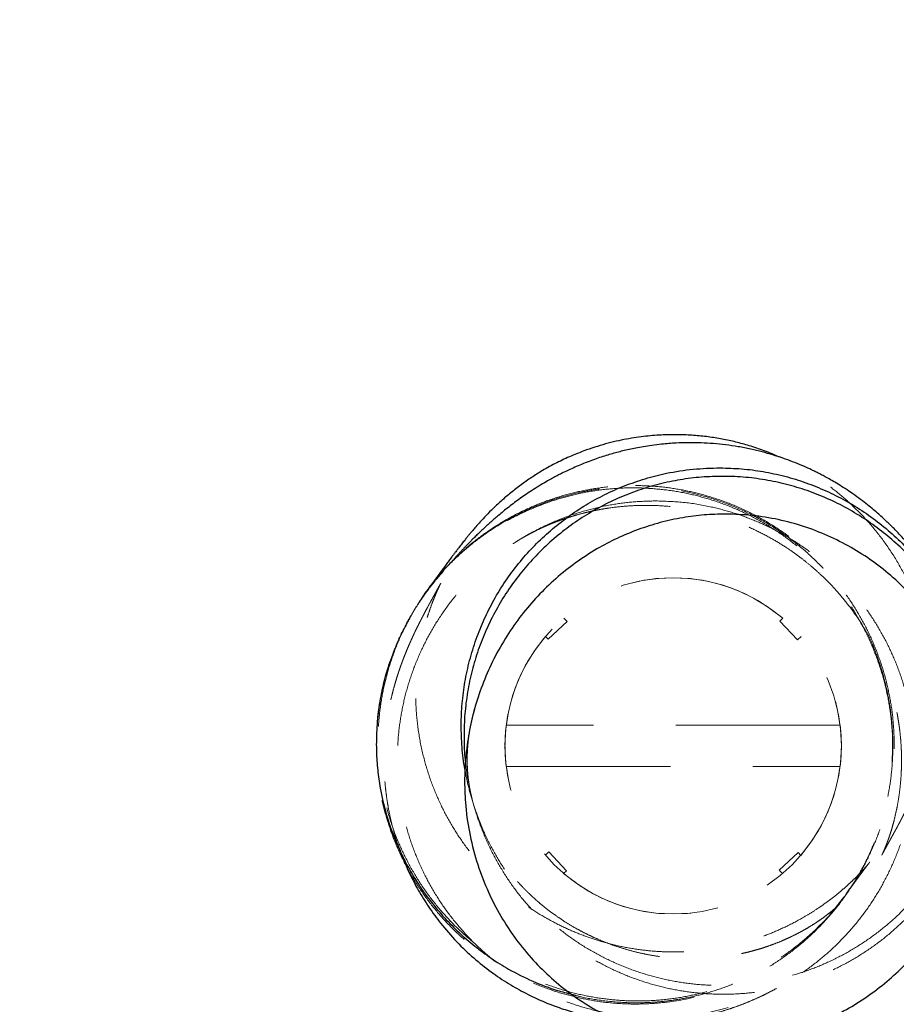
# Model space of a CAD drawing. Units: millimetres. Extents: x 5 to 415, y 5 to 292.
# Drawn here: x 86 to 93, y 177 to 184 of the extents above; entities that cross this region are included whole.
import ezdxf

# ---------------------------------------------------------------- set-up
doc = ezdxf.new("R2010")
doc.units = ezdxf.units.MM
doc.linetypes.add('HIDDEN', pattern=[1.905, 1.27, -0.635])
doc.layers.add('FORMAT', color=7, linetype='Continuous')
doc.styles.add('SLDTEXTSTYLE0', font='ISOCP', dxfattribs={"width": 0.96})
doc.dimstyles.new('SLDDIMSTYLE0', dxfattribs={"dimtxt": 3.5, "dimasz": 3.302, "dimexe": 0, "dimexo": 0.0625, "dimgap": 0.875, "dimtad": 1, "dimlfac": 50, "dimrnd": 1e-09, "dimzin": 12, "dimdsep": 46, "dimtxsty": 'SLDTEXTSTYLE0', "dimsah": 1, "dimcen": 0.09, "dimadec": 0, "dimazin": 3, "dimtfac": 1, "dimtofl": 0, "dimtmove": 0, "dimatfit": 3, "dimfxl": 0, "dimfrac": 2, "dimtolj": 1, "dimtzin": 12, "dimarcsym": 0})

# ---------------------------------------------------------------- blocks, each defined once
blk = doc.blocks.new('_D_2')
at = {"layer": 'FORMAT', "color": 7}
for p, q in [((24.2508, 243.9451), (24.2508, 261.3951)), ((206.2508, 174.2451), (206.2508, 261.3951)), ((206.2508, 260.3951), (24.2508, 260.3951))]:
    blk.add_line(p, q, dxfattribs=at)
for points in [[(24.2508, 260.3951), (27.5528, 259.8871), (27.5528, 260.9031)], [(206.2508, 260.3951), (202.9488, 260.9031), (202.9488, 259.8871)]]:
    blk.add_solid(points, dxfattribs=at)
at = {"layer": 'FORMAT', "color": 7, "insert": (157.7417, 264.9068), "char_height": 3.5, "attachment_point": 1, "style": 'SLDTEXTSTYLE0'}
blk.add_mtext('9100', dxfattribs=at)

msp = doc.modelspace()

# ---------------------------------------------------------------- linework, layer by layer
at = {"color": 7, "linetype": 'HIDDEN', "lineweight": 18}
for p, q in [((89.33755, 179.69131), (89.33687, 179.69035)), ((90.44736, 179.49207), (90.3018, 179.35491)), ((90.42217, 179.51881), (90.44736, 179.49207)), ((92.09119, 179.49627), (92.11371, 179.51749)), ((92.22834, 179.35071), (92.09119, 179.49627)), ((90.3018, 179.35491), (90.28057, 179.37744)), ((92.25508, 179.3759), (92.22834, 179.35071)), ((92.55729, 178.6909), (89.97681, 178.6909)), ((92.55729, 178.6909), (89.97681, 178.6909)), ((89.97705, 178.3709), (92.55753, 178.3709)), ((89.97705, 178.3709), (92.55753, 178.3709)), ((90.27926, 177.68589), (90.306, 177.71109)), ((90.306, 177.71109), (90.44315, 177.56552)), ((92.08698, 177.56973), (92.23254, 177.70688)), ((92.23254, 177.70688), (92.25377, 177.68436)), ((92.88041, 177.68682), (92.88049, 177.68694)), ((90.44315, 177.56552), (90.42063, 177.5443)), ((92.11218, 177.54299), (92.08698, 177.56973))]:
    msp.add_line(p, q, dxfattribs=at)
msp.add_circle((91.26717, 178.5309), 1.3, dxfattribs=at)
msp.add_circle((91.26717, 178.5309), 1.3, dxfattribs=at)
msp.add_circle((91.26717, 178.5309), 1.3, dxfattribs=at)
msp.add_circle((91.26717, 178.5309), 1.3, dxfattribs=at)
for start, end in [(49.369083, 130.54192), (49.369083, 130.54192), (139.369083, 220.54192), (139.369083, 220.54192), (319.369083, 40.54192), (319.369083, 40.54192), (229.369083, 310.54192), (229.369083, 310.54192)]:
    msp.add_arc((91.26717, 178.5309), 1.3, start, end, dxfattribs=at)
at = {"color": 7, "linetype": 'Continuous', "lineweight": 25}
msp.add_arc((102.89534, 166.94514), 12.239, 117.704882, 0, dxfattribs=at)
for points, knots in [([(92.09099, 180.76339), (92.05133, 180.78042), (91.97369, 180.81377), (91.85961, 180.85141), (91.75098, 180.88114), (91.64534, 180.90392), (91.53648, 180.92132), (91.42405, 180.9329), (91.30818, 180.93819), (91.18541, 180.93661), (91.05057, 180.9263), (90.92907, 180.90823), (90.82344, 180.88609), (90.74067, 180.86507), (90.65745, 180.84011), (90.56328, 180.80733), (90.4597, 180.76492), (90.34874, 180.71133), (90.24927, 180.65532), (90.1597, 180.59819), (90.07916, 180.54112), (90.00088, 180.47967), (89.92836, 180.4169), (89.86359, 180.35563), (89.80996, 180.30087), (89.76715, 180.25433), (89.73522, 180.2179), (89.713, 180.19164), (89.70065, 180.17675), (89.69392, 180.16857), (89.68598, 180.15886), (89.67801, 180.14903), (89.66949, 180.13846), (89.66023, 180.12686), (89.6501, 180.1141), (89.63908, 180.10009), (89.62748, 180.08523), (89.61573, 180.07009), (89.60212, 180.05243), (89.58755, 180.03339), (89.57258, 180.01368), (89.5597, 179.99664), (89.5487, 179.98201), (89.53864, 179.96859), (89.52851, 179.95503), (89.518, 179.94093), (89.50713, 179.92629), (89.49574, 179.91091), (89.48384, 179.89477), (89.47117, 179.87755), (89.45702, 179.85825), (89.44146, 179.83693), (89.42463, 179.81376), (89.40679, 179.78907), (89.38837, 179.76342), (89.36985, 179.73741), (89.35244, 179.71277), (89.34233, 179.69821), (89.33755, 179.69131)], [0, 0, 0, 0, 0.0136316, 0.0266845, 0.0379106, 0.0491685, 0.0608537, 0.0728689, 0.0851201, 0.0978915, 0.1122401, 0.1284187, 0.1372583, 0.1466681, 0.1568262, 0.167881, 0.1842081, 0.2025411, 0.2230302, 0.2398824, 0.2580491, 0.2775629, 0.2978156, 0.3164677, 0.3332602, 0.3481669, 0.3611872, 0.3719436, 0.3810677, 0.389867, 0.399688, 0.4105328, 0.4224024, 0.4352979, 0.4506689, 0.4672832, 0.4851418, 0.5038739, 0.5217038, 0.5476209, 0.5706862, 0.5908951, 0.6082447, 0.6245641, 0.642102, 0.659759, 0.6785043, 0.6983377, 0.7192588, 0.7415718, 0.7662853, 0.793479, 0.8231515, 0.8553012, 0.8899254, 0.9263369, 0.9651289, 1, 1, 1, 1]), ([(93.47858, 179.43641), (93.47576, 179.44338), (93.46804, 179.46244), (93.45494, 179.4929), (93.44001, 179.52648), (93.42582, 179.55717), (93.41265, 179.58474), (93.40039, 179.60961), (93.39001, 179.63014), (93.37921, 179.65099), (93.36976, 179.66884), (93.36122, 179.68466), (93.35021, 179.70473), (93.33748, 179.7274), (93.32348, 179.7517), (93.30971, 179.77506), (93.2915, 179.80512), (93.26579, 179.84583), (93.23477, 179.89263), (93.19907, 179.94357), (93.16361, 179.99139), (93.12988, 180.03462), (93.09823, 180.07336), (93.06762, 180.10929), (93.03715, 180.14364), (93.00611, 180.17726), (92.97543, 180.20919), (92.94482, 180.23984), (92.91417, 180.26942), (92.88149, 180.29978), (92.84503, 180.3323), (92.80343, 180.36774), (92.75513, 180.40677), (92.7008, 180.44809), (92.64459, 180.48815), (92.58381, 180.52846), (92.53145, 180.56093), (92.48473, 180.58824), (92.44439, 180.61061), (92.41032, 180.62865), (92.38077, 180.64372), (92.35212, 180.65782), (92.31249, 180.6766), (92.2585, 180.7007), (92.18973, 180.72873), (92.11514, 180.75607), (92.03689, 180.78151), (91.95367, 180.80508), (91.86417, 180.82656), (91.76965, 180.8449), (91.67382, 180.85904), (91.57958, 180.86879), (91.48207, 180.87452), (91.38646, 180.87594), (91.28599, 180.87305), (91.18975, 180.86563), (91.10484, 180.85539), (91.03789, 180.84507), (90.9795, 180.83437), (90.92673, 180.82331), (90.878, 180.81191), (90.83077, 180.79977), (90.78402, 180.78667), (90.73539, 180.77187), (90.68422, 180.75501), (90.6296, 180.73549), (90.57382, 180.71386), (90.51974, 180.69121), (90.47051, 180.66914), (90.42949, 180.64964), (90.39372, 180.63185), (90.36072, 180.6148), (90.32457, 180.59535), (90.28015, 180.57039), (90.22795, 180.53939), (90.17185, 180.50385), (90.121, 180.46969), (90.07433, 180.43672), (90.02888, 180.40307), (89.98527, 180.36931), (89.94459, 180.33647), (89.90913, 180.30676), (89.87747, 180.27942), (89.84932, 180.25445), (89.81884, 180.22672), (89.78782, 180.19773), (89.75798, 180.16908), (89.73163, 180.14317), (89.70981, 180.12131), (89.6918, 180.10297), (89.67607, 180.08676), (89.66054, 180.07057), (89.64467, 180.05381), (89.62847, 180.03651), (89.61187, 180.01856), (89.59544, 180.00058), (89.58455, 179.98845), (89.5771, 179.97992), (89.5732, 179.97511), (89.57343, 179.97474), (89.57353, 179.97457)], [0, 0, 0, 0, 0.0064711, 0.0176935, 0.0275997, 0.0361902, 0.04382, 0.0499942, 0.05472, 0.0580567, 0.0611141, 0.0643809, 0.0678637, 0.074826, 0.0825575, 0.0910729, 0.1032772, 0.1161709, 0.1297687, 0.1438203, 0.1570312, 0.1688406, 0.1792501, 0.1887578, 0.1979834, 0.206929, 0.2156548, 0.2233293, 0.2310672, 0.2388679, 0.2471268, 0.2566704, 0.267518, 0.2796611, 0.2928536, 0.3034893, 0.313186, 0.3216731, 0.3289597, 0.3350538, 0.3399855, 0.3447736, 0.3499573, 0.3600513, 0.3713094, 0.3829777, 0.3947625, 0.4066989, 0.4196247, 0.4338339, 0.4479463, 0.4619621, 0.4751253, 0.4885977, 0.5034349, 0.5196833, 0.5307601, 0.5405593, 0.549129, 0.5570776, 0.5645475, 0.5715335, 0.5791527, 0.5869931, 0.5955991, 0.6049744, 0.6150483, 0.624674, 0.6334549, 0.6413854, 0.6471097, 0.653499, 0.6608754, 0.6692418, 0.6815608, 0.6946019, 0.7073608, 0.7200613, 0.7330055, 0.7459578, 0.7588271, 0.7707825, 0.7817854, 0.7941274, 0.8074609, 0.8219714, 0.8364031, 0.8492794, 0.8605998, 0.8701328, 0.87931, 0.8893685, 0.9003088, 0.9121304, 0.9248324, 0.9386571, 0.9525521, 0.9682421, 0.9857358, 1, 1, 1, 1]), ([(89.65903, 178.34518), (89.65722, 178.35391), (89.64379, 178.41874), (89.63249, 178.5421), (89.62652, 178.71214), (89.63623, 178.88047), (89.65948, 179.04726), (89.69727, 179.21309), (89.749, 179.37492), (89.8136, 179.53009), (89.89075, 179.67923), (89.98114, 179.82266), (90.08336, 179.95775), (90.19548, 180.08236), (90.31741, 180.19716), (90.44991, 180.30223), (90.59082, 180.39561), (90.73767, 180.47593), (90.8906, 180.5438), (91.05025, 180.59911), (91.22745, 180.64374), (91.42113, 180.67485), (91.56004, 180.67859), (91.62988, 180.68047)], [0, 0, 0, 0, 0.0076819, 0.0570435, 0.106405, 0.1542645, 0.2021238, 0.2513822, 0.3006405, 0.3483528, 0.3960649, 0.4451705, 0.494276, 0.5418662, 0.5894564, 0.6384318, 0.6874072, 0.7349557, 0.7825043, 0.8314312, 0.8803583, 0.9398532, 1, 1, 1, 1]), ([(91.62988, 180.68047), (91.68541, 180.67895), (91.79646, 180.6759), (91.96345, 180.65361), (92.1296, 180.61793), (92.29211, 180.56797), (92.44829, 180.50513), (92.59875, 180.4296), (92.74366, 180.34078), (92.8806, 180.23993), (93.00738, 180.12887), (93.12463, 180.00766), (93.23225, 179.8757), (93.3282, 179.73502), (93.41154, 179.5882), (93.4809, 179.43453), (93.52339, 179.32677), (93.53874, 179.26902), (93.53937, 179.26664)], [0, 0, 0, 0, 0.0655212, 0.1310426, 0.1984707, 0.2658989, 0.3314186, 0.3969384, 0.4643551, 0.5317718, 0.5974047, 0.6630376, 0.7305737, 0.7981098, 0.8638006, 0.9294915, 0.997094, 1, 1, 1, 1]), ([(91.65239, 180.61514), (91.59728, 180.61398), (91.48667, 180.61165), (91.32185, 180.59075), (91.15911, 180.55712), (90.99836, 180.5095), (90.84071, 180.44791), (90.68889, 180.37312), (90.54534, 180.28659), (90.40945, 180.18849), (90.28113, 180.07819), (90.16266, 179.95738), (90.05588, 179.82824), (89.96014, 179.69074), (89.87556, 179.54423), (89.80368, 179.39101), (89.74555, 179.23371), (89.70054, 179.07209), (89.66918, 178.90566), (89.65154, 178.73698), (89.64997, 178.56917), (89.65383, 178.4574), (89.66218, 178.40207), (89.66226, 178.40157)], [0, 0, 0, 0, 0.0492212, 0.0987836, 0.1481707, 0.1975578, 0.2483803, 0.2992027, 0.3485777, 0.3979526, 0.4487628, 0.499573, 0.5489366, 0.5983002, 0.6490942, 0.6998884, 0.7493172, 0.798746, 0.8496043, 0.9004626, 0.9500061, 0.9995497, 1, 1, 1, 1]), ([(93.57886, 179.13755), (93.56558, 179.18365), (93.53647, 179.28468), (93.47498, 179.43515), (93.39878, 179.58717), (93.31044, 179.73075), (93.2106, 179.86665), (93.09851, 179.99482), (92.97594, 180.113), (92.84505, 180.21935), (92.70582, 180.31452), (92.55759, 180.39835), (92.40282, 180.46922), (92.24421, 180.52613), (92.08149, 180.56975), (91.91406, 180.59949), (91.76994, 180.61319), (91.68258, 180.61464), (91.65239, 180.61514)], [0, 0, 0, 0, 0.055159, 0.120902, 0.186645, 0.2506215, 0.314598, 0.3804326, 0.4462672, 0.5102491, 0.574231, 0.640076, 0.705921, 0.7698244, 0.8337277, 0.8994952, 0.9652627, 1, 1, 1, 1]), ([(91.67364, 180.32357), (91.74178, 180.32137), (91.87829, 180.31694), (92.08016, 180.28337), (92.27662, 180.23105), (92.46493, 180.15826), (92.64338, 180.06775), (92.81284, 179.95925), (92.97083, 179.83321), (93.11584, 179.69131), (93.24936, 179.53168), (93.36814, 179.35452), (93.46974, 179.16116), (93.54538, 178.97093), (93.59846, 178.78702), (93.63308, 178.6115), (93.65257, 178.43408), (93.65698, 178.25168), (93.64465, 178.06517), (93.61459, 177.87575), (93.56729, 177.68924), (93.50277, 177.50701), (93.4206, 177.3304), (93.3213, 177.16063), (93.20559, 176.99965), (93.07718, 176.85295), (92.93739, 176.72145), (92.78846, 176.60505), (92.62814, 176.50187), (92.46426, 176.41698), (92.29894, 176.35007), (92.1345, 176.2993), (91.96561, 176.26248), (91.78241, 176.23891), (91.58572, 176.23337), (91.37812, 176.24922), (91.17629, 176.28612), (90.98301, 176.34333), (90.79995, 176.41816), (90.62445, 176.51123), (90.45908, 176.62231), (90.30541, 176.74976), (90.16231, 176.89476), (90.03277, 177.05709), (89.91888, 177.23541), (89.82123, 177.43004), (89.74333, 177.64019), (89.68773, 177.864), (89.65895, 178.07818), (89.65248, 178.28006), (89.66329, 178.46831), (89.69078, 178.65515), (89.7354, 178.84129), (89.79817, 179.02544), (89.87929, 179.20621), (89.97762, 179.3798), (90.09084, 179.54155), (90.21814, 179.69028), (90.35772, 179.8255), (90.51072, 179.94815), (90.66959, 180.05206), (90.83209, 180.13731), (90.99556, 180.2055), (91.16537, 180.25952), (91.33617, 180.29701), (91.50609, 180.31955), (91.61779, 180.32223), (91.67364, 180.32357)], [0, 0, 0, 0, 0.015279, 0.03061, 0.0458916, 0.0611381, 0.0764319, 0.0916845, 0.1075995, 0.123559, 0.1394808, 0.1571044, 0.1747766, 0.1924066, 0.2070716, 0.2217823, 0.2364947, 0.2511619, 0.2668974, 0.2826887, 0.298478, 0.3142108, 0.3300027, 0.3458598, 0.3617103, 0.3774931, 0.3921362, 0.4068458, 0.4215477, 0.4361803, 0.449116, 0.4621083, 0.4750969, 0.4880275, 0.5035555, 0.519137, 0.5346655, 0.5496375, 0.5646558, 0.5796324, 0.5951661, 0.6107442, 0.6262844, 0.6432389, 0.6602402, 0.6772016, 0.6960796, 0.7150101, 0.7338933, 0.7493949, 0.7649483, 0.7805013, 0.7960023, 0.8120433, 0.8281477, 0.8442462, 0.8602792, 0.8754917, 0.8907736, 0.9060464, 0.9212464, 0.9346452, 0.9481053, 0.96156, 0.9749514, 0.9874758, 1, 1, 1, 1]), ([(89.30596, 179.6414), (89.3162, 179.65798), (89.35529, 179.72124), (89.43627, 179.8243), (89.5319, 179.93429), (89.59893, 179.99542), (89.62421, 180.01847)], [0, 0, 0, 0, 0.1180482, 0.4505406, 0.7927402, 1, 1, 1, 1]), ([(89.33687, 179.69035), (89.3362, 179.68938), (89.33401, 179.68626), (89.33227, 179.68369), (89.33107, 179.68192)], [0, 0, 0, 0, 0.30938614, 1, 1, 1, 1]), ([(89.0962, 179.2285), (89.08649, 179.20351), (89.05584, 179.12462), (89.01922, 178.98372), (88.98725, 178.8096), (88.9728, 178.64363), (88.97189, 178.48864), (88.98158, 178.34582), (89.00432, 178.18425), (89.04545, 178.00643), (89.1105, 177.81649), (89.19102, 177.64022), (89.28399, 177.47887), (89.38646, 177.333), (89.49573, 177.20264), (89.61069, 177.08587), (89.7315, 176.98121), (89.85944, 176.88706), (90.00839, 176.79441), (90.17895, 176.70978), (90.34302, 176.64525), (90.44615, 176.61941), (90.48332, 176.61009)], [0, 0, 0, 0, 0.028489, 0.0899536, 0.1497647, 0.2078093, 0.2547577, 0.3003505, 0.3445401, 0.4080956, 0.4683272, 0.5252133, 0.5788007, 0.62921, 0.6766385, 0.7214148, 0.7655237, 0.8096635, 0.853598, 0.9114626, 0.9680877, 1, 1, 1, 1]), ([(89.15323, 177.7304), (89.16213, 177.70541), (89.18632, 177.63747), (89.2369, 177.52612), (89.30579, 177.39606), (89.38819, 177.26598), (89.48884, 177.13128), (89.60646, 176.99941), (89.73865, 176.8761), (89.87347, 176.77071), (90.00858, 176.68196), (90.14204, 176.60843), (90.2725, 176.54853), (90.39897, 176.50065), (90.52806, 176.46114), (90.65886, 176.43086), (90.7641, 176.41208), (90.8238, 176.40694), (90.83933, 176.4056)], [0, 0, 0, 0, 0.03573962, 0.0971389, 0.1617886, 0.2294905, 0.29868893, 0.3818047, 0.46081175, 0.53569927, 0.60648774, 0.67322271, 0.73596906, 0.79480621, 0.85052706, 0.91059884, 0.97674813, 1, 1, 1, 1])]:
    msp.add_open_spline(points, degree=3, knots=knots, dxfattribs=at)
at = {"color": 7, "linetype": 'HIDDEN', "lineweight": 18}
for points, knots in [([(92.88049, 177.68694), (92.88051, 177.68696), (92.88055, 177.68699), (92.88179, 177.68936), (92.88412, 177.69381), (92.88768, 177.7006), (92.89227, 177.70925), (92.89811, 177.72015), (92.90502, 177.73298), (92.91296, 177.74759), (92.92182, 177.76382), (92.9317, 177.78184), (92.94253, 177.80153), (92.95407, 177.82247), (92.9658, 177.84375), (92.9775, 177.86504), (92.98897, 177.88601), (93.00003, 177.90641), (93.01065, 177.92617), (93.02084, 177.94535), (93.03063, 177.96401), (93.04016, 177.98246), (93.04867, 177.99921), (93.05661, 178.01512), (93.06323, 178.02853), (93.07555, 178.05405), (93.08973, 178.08457), (93.10409, 178.11661), (93.12035, 178.15464), (93.13763, 178.19731), (93.15959, 178.25561), (93.18504, 178.33055), (93.21298, 178.42693), (93.23917, 178.53919), (93.26342, 178.68225), (93.27848, 178.8518), (93.27755, 179.0404), (93.2585, 179.23134), (93.22081, 179.42135), (93.1646, 179.60783), (93.0905, 179.78799), (92.99971, 179.95927), (92.89436, 180.11869), (92.77888, 180.26186), (92.6591, 180.3858), (92.53991, 180.49035), (92.4238, 180.57749), (92.31262, 180.64979), (92.20708, 180.70827), (92.13428, 180.74573), (92.09576, 180.76144), (92.09099, 180.76339)], [0, 0, 0, 0, 0.0167898, 0.03826661, 0.05825449, 0.07827384, 0.10039247, 0.12462334, 0.15096705, 0.17774076, 0.20639263, 0.23692195, 0.26932748, 0.30360742, 0.33834749, 0.37239064, 0.40467349, 0.43519682, 0.46396165, 0.49050239, 0.51534958, 0.538505, 0.55997084, 0.57510964, 0.58950289, 0.60558646, 0.61641746, 0.6281596, 0.64082961, 0.65404027, 0.66666133, 0.68173198, 0.69636805, 0.71097539, 0.72596257, 0.74655512, 0.76728738, 0.78810454, 0.80894403, 0.8297343, 0.850398, 0.87085551, 0.89102859, 0.91055404, 0.9286082, 0.94519759, 0.96039147, 0.97426664, 0.9869029, 0.99837961, 1, 1, 1, 1]), ([(91.05579, 180.52382), (91.02499, 180.52488), (90.93923, 180.52783), (90.79797, 180.5218), (90.63351, 180.50175), (90.4711, 180.46783), (90.3107, 180.42025), (90.1534, 180.35865), (90.00195, 180.2839), (89.85881, 180.19743), (89.72336, 180.09943), (89.59548, 179.98922), (89.47755, 179.86861), (89.37143, 179.73977), (89.27626, 179.60278), (89.1928, 179.45662), (89.12566, 179.31664), (89.09006, 179.21219), (89.07098, 179.16062), (89.04739, 179.09656), (89.02039, 178.98651), (88.98823, 178.82146), (88.97177, 178.6537), (88.96911, 178.48673), (88.98035, 178.31996), (89.00582, 178.15315), (89.04536, 177.98888), (89.09818, 177.82985), (89.164, 177.6755), (89.24336, 177.52583), (89.33521, 177.38324), (89.4379, 177.25002), (89.55139, 177.12557), (89.67617, 177.01005), (89.81038, 176.90547), (89.95169, 176.81345), (90.10021, 176.73337), (90.25648, 176.66552), (90.41791, 176.61124), (90.58171, 176.57126), (90.74821, 176.54498), (90.91797, 176.53284), (91.08797, 176.53523), (91.25531, 176.55188), (91.42051, 176.58231), (91.58411, 176.62712), (91.74306, 176.68566), (91.89476, 176.75672), (92.03985, 176.83997), (92.17868, 176.93617), (92.30867, 177.04376), (92.42778, 177.16074), (92.53672, 177.28704), (92.63546, 177.42342), (92.7224, 177.56765), (92.79555, 177.7174), (92.85581, 177.86644), (92.88445, 177.97437), (92.91738, 178.08262), (92.93726, 178.19899), (92.95532, 178.31371), (92.95908, 178.42385), (92.96664, 178.5355), (92.95745, 178.69986), (92.93579, 178.86726), (92.89984, 179.03086), (92.85062, 179.19114), (92.78741, 179.34819), (92.71107, 179.4995), (92.62296, 179.64262), (92.52323, 179.77815), (92.41134, 179.90599), (92.28893, 180.02395), (92.15816, 180.13019), (92.01896, 180.22533), (91.87078, 180.30914), (91.71603, 180.38002), (91.55737, 180.43705), (91.39455, 180.48047), (91.22705, 180.51125), (91.11288, 180.51963), (91.05579, 180.52382)], [0, 0, 0, 0, 0.0073736, 0.0205298, 0.033777, 0.0469784, 0.0601798, 0.0737651, 0.0873505, 0.1005414, 0.1137323, 0.1273084, 0.1408844, 0.1540437, 0.1672029, 0.1807446, 0.1942864, 0.2042672, 0.2071248, 0.2074442, 0.220602, 0.2341403, 0.2476786, 0.2608676, 0.2740566, 0.2876258, 0.301195, 0.3144356, 0.3276762, 0.3412986, 0.354921, 0.3682108, 0.3815005, 0.395175, 0.4088494, 0.4221626, 0.4354758, 0.4491765, 0.4628772, 0.476176, 0.4894748, 0.5031625, 0.5168502, 0.5301031, 0.543356, 0.5569971, 0.5706382, 0.5838359, 0.5970335, 0.6106169, 0.6242003, 0.6373594, 0.6505186, 0.6640604, 0.6776022, 0.6907564, 0.7039107, 0.7159872, 0.7174454, 0.7309802, 0.7441633, 0.7451693, 0.7573463, 0.7709096, 0.7844729, 0.7977042, 0.8109354, 0.8245483, 0.8381613, 0.8514388, 0.8647163, 0.878378, 0.8920398, 0.9053431, 0.9186465, 0.9323366, 0.9460266, 0.9593259, 0.9726251, 0.9863126, 1, 1, 1, 1]), ([(90.97481, 180.5442), (91.03036, 180.54267), (91.14144, 180.53962), (91.30847, 180.5173), (91.47466, 180.48158), (91.6372, 180.43158), (91.79342, 180.3687), (91.94391, 180.29315), (92.08886, 180.20433), (92.2259, 180.10346), (92.35285, 179.99232), (92.47031, 179.87096), (92.57812, 179.73883), (92.67432, 179.59799), (92.75746, 179.4509), (92.82815, 179.29739), (92.8861, 179.13688), (92.93009, 178.97219), (92.95958, 178.80616), (92.97519, 178.63843), (92.97645, 178.46833), (92.96317, 178.29908), (92.93585, 178.13351), (92.89492, 177.97113), (92.83993, 177.81115), (92.77096, 177.65721), (92.69436, 177.51361), (92.62969, 177.42473), (92.59826, 177.37477), (92.55933, 177.32794), (92.49289, 177.23636), (92.37869, 177.11843), (92.25525, 177.00733), (92.12267, 176.90739), (91.9809, 176.81805), (91.83197, 176.74107), (91.67851, 176.67753), (91.5203, 176.62684), (91.35683, 176.5893), (91.19072, 176.56571), (91.02437, 176.5562), (90.85913, 176.56042), (90.69462, 176.57834), (90.53079, 176.60996), (90.36866, 176.65565), (90.21048, 176.71497), (90.05885, 176.78692), (89.9132, 176.87138), (89.77387, 176.96874), (89.64312, 177.07767), (89.52305, 177.19626), (89.41304, 177.32453), (89.31334, 177.46298), (89.22578, 177.6094), (89.15168, 177.76124), (89.0904, 177.91869), (89.04228, 178.08237), (89.00836, 178.24934), (88.98899, 178.41673), (88.98359, 178.58493), (88.99262, 178.75462), (89.01615, 178.92257), (89.05333, 179.08604), (89.10431, 179.24528), (89.16621, 179.39891), (89.22175, 179.49809), (89.26381, 179.5801), (89.28586, 179.61218), (89.30596, 179.6414)], [0, 0, 0, 0, 0.0157985, 0.031597, 0.047856, 0.064115, 0.0799128, 0.0957106, 0.1119646, 0.1282187, 0.144064, 0.1599093, 0.1762143, 0.1925193, 0.2083733, 0.2242273, 0.2405448, 0.2568623, 0.2726635, 0.2884646, 0.3047301, 0.3209956, 0.3367053, 0.352415, 0.3685864, 0.3847577, 0.400378, 0.4147688, 0.4159982, 0.4171479, 0.4320752, 0.4481522, 0.4637246, 0.4792971, 0.4953212, 0.5113454, 0.5269324, 0.5425194, 0.5585552, 0.5745911, 0.5901946, 0.6059056, 0.6215623, 0.6372191, 0.6533225, 0.6694261, 0.685222, 0.701018, 0.7172694, 0.7335209, 0.7493738, 0.7652268, 0.7815403, 0.7978539, 0.813703, 0.829552, 0.8458651, 0.8621782, 0.8779638, 0.8937493, 0.909999, 0.9262487, 0.9419396, 0.9576305, 0.9737822, 0.9889534, 0.9899339, 1, 1, 1, 1]), ([(89.57353, 179.97457), (89.57346, 179.97441), (89.57321, 179.97381), (89.57538, 179.97529), (89.57917, 179.97809), (89.5851, 179.98291), (89.60256, 179.999), (89.63008, 180.02398), (89.66535, 180.05479), (89.70543, 180.08802), (89.74715, 180.12092), (89.79497, 180.15651), (89.8489, 180.19409), (89.90887, 180.23293), (89.97475, 180.27225), (90.04626, 180.31123), (90.14829, 180.36155), (90.28065, 180.41664), (90.43793, 180.4666), (90.59002, 180.50178), (90.73527, 180.5239), (90.8733, 180.53492), (91.00771, 180.5366), (91.1436, 180.52929), (91.3011, 180.50982), (91.47966, 180.47206), (91.67543, 180.40952), (91.8692, 180.32452), (92.0567, 180.21714), (92.2336, 180.08853), (92.38458, 179.95139), (92.51287, 179.80914), (92.62203, 179.66363), (92.72208, 179.5002), (92.79922, 179.34087), (92.85676, 179.19092), (92.89845, 179.05438), (92.93104, 178.9118), (92.95361, 178.76412), (92.96535, 178.61242), (92.96554, 178.45802), (92.95403, 178.30213), (92.92933, 178.14696), (92.90563, 178.03566), (92.88708, 177.97844), (92.88447, 177.97041)], [0, 0, 0, 0, 0.010579, 0.0397116, 0.0705374, 0.1020101, 0.1309726, 0.1573823, 0.1814671, 0.1981722, 0.2138562, 0.2286689, 0.2427759, 0.2563561, 0.2695968, 0.2826882, 0.2958158, 0.32202, 0.3468226, 0.3701861, 0.3921656, 0.4128252, 0.432322, 0.4524372, 0.4737663, 0.5033333, 0.5340001, 0.5655717, 0.597809, 0.6304338, 0.6631748, 0.6887742, 0.7160302, 0.7450437, 0.7758617, 0.7974156, 0.8197579, 0.842867, 0.8667137, 0.8912619, 0.9164704, 0.9422942, 0.9686865, 0.9956001, 1, 1, 1, 1]), ([(89.62421, 180.01847), (89.64028, 180.03389), (89.69586, 180.08722), (89.80071, 180.16751), (89.93847, 180.25989), (90.0855, 180.34037), (90.23876, 180.40833), (90.39583, 180.46254), (90.5569, 180.50373), (90.72243, 180.53127), (90.86277, 180.54315), (90.94699, 180.54394), (90.97481, 180.5442)], [0, 0, 0, 0, 0.0450116, 0.1556636, 0.2663158, 0.3801727, 0.4940299, 0.6048683, 0.7157071, 0.829735, 0.9437632, 1, 1, 1, 1]), ([(91.13318, 180.42492), (91.07781, 180.42362), (90.96707, 180.42102), (90.8005, 180.39951), (90.6347, 180.36464), (90.47248, 180.31553), (90.3165, 180.25353), (90.16617, 180.17883), (90.02133, 180.09081), (89.88455, 179.99082), (89.75799, 179.88069), (89.64101, 179.76051), (89.5336, 179.6296), (89.43774, 179.49005), (89.35486, 179.34433), (89.28432, 179.19229), (89.22635, 179.03331), (89.18209, 178.86996), (89.15211, 178.70504), (89.13585, 178.5382), (89.13374, 178.36896), (89.14601, 178.2001), (89.17227, 178.03444), (89.21212, 177.87146), (89.26614, 177.71089), (89.3336, 177.55543), (89.41325, 177.40759), (89.50486, 177.26677), (89.60905, 177.13293), (89.72427, 177.00837), (89.84845, 176.89506), (89.98162, 176.79235), (90.12437, 176.70041), (90.27443, 176.62091), (90.42921, 176.55504), (90.58892, 176.50217), (90.75413, 176.46265), (90.92207, 176.43732), (91.08991, 176.42642), (91.25804, 176.42944), (91.42694, 176.44687), (91.59368, 176.47859), (91.75551, 176.52389), (91.91298, 176.58239), (92.06639, 176.65473), (92.21303, 176.73982), (92.35054, 176.83608), (92.47956, 176.94332), (92.60019, 177.06226), (92.71022, 177.19099), (92.80798, 177.32722), (92.89412, 177.47102), (92.96848, 177.62306), (93.02965, 177.78086), (93.07679, 177.94172), (93.11047, 178.1059), (93.13034, 178.27396), (93.13586, 178.44313), (93.12713, 178.61059), (93.10461, 178.77679), (93.06775, 178.94208), (93.01699, 179.1037), (92.95333, 179.25902), (92.87703, 179.40861), (92.7875, 179.55259), (92.68603, 179.6885), (92.57446, 179.81419), (92.45285, 179.93028), (92.32058, 180.03668), (92.17973, 180.13148), (92.03275, 180.21325), (91.87947, 180.28259), (91.71934, 180.33933), (91.54085, 180.38559), (91.34501, 180.41829), (91.20405, 180.4227), (91.13318, 180.42492)], [0, 0, 0, 0, 0.0132264, 0.0264528, 0.0400631, 0.0536734, 0.0668999, 0.0801264, 0.0937379, 0.1073493, 0.1205643, 0.1337793, 0.1473788, 0.1609782, 0.1741848, 0.1873914, 0.2009815, 0.2145717, 0.2277807, 0.2409897, 0.2545819, 0.268174, 0.2813952, 0.2946164, 0.3082208, 0.3218252, 0.3350629, 0.3483007, 0.3619222, 0.3755438, 0.3887953, 0.4020467, 0.4156829, 0.429319, 0.4425755, 0.4558319, 0.4694738, 0.4831156, 0.4963661, 0.5096165, 0.5232528, 0.536889, 0.5501252, 0.5633613, 0.576983, 0.5906046, 0.6038244, 0.6170441, 0.6306486, 0.6442531, 0.6574614, 0.6706698, 0.684262, 0.6978542, 0.7110611, 0.7242681, 0.7378583, 0.7514485, 0.7646648, 0.7778811, 0.7914805, 0.8050799, 0.8183122, 0.8315445, 0.8451603, 0.8587761, 0.8720241, 0.8852721, 0.8989044, 0.9125367, 0.9257931, 0.9390494, 0.9526911, 0.9663327, 0.9830722, 1, 1, 1, 1]), ([(90.03051, 180.09402), (90.03103, 180.09437), (90.03286, 180.09561), (90.04235, 180.10196), (90.05931, 180.11293), (90.08285, 180.12758), (90.11193, 180.14482), (90.14611, 180.16402), (90.18469, 180.18447), (90.22051, 180.20225), (90.24965, 180.21592), (90.2691, 180.22477), (90.28939, 180.23371), (90.31094, 180.2429), (90.33734, 180.25374), (90.37088, 180.26684), (90.4117, 180.28179), (90.45953, 180.29797), (90.51136, 180.31389), (90.56476, 180.32858), (90.61666, 180.34128), (90.66561, 180.35187), (90.7131, 180.3609), (90.79041, 180.37364), (90.89414, 180.38571), (91.03176, 180.39226), (91.17653, 180.38891), (91.32964, 180.3734), (91.47905, 180.34634), (91.62851, 180.30733), (91.77445, 180.25671), (91.9134, 180.19581), (92.03719, 180.13025), (92.13804, 180.06779), (92.21887, 180.01146), (92.28654, 179.95988), (92.35342, 179.90431), (92.42662, 179.83763), (92.5057, 179.75753), (92.58939, 179.66165), (92.67319, 179.55159), (92.74215, 179.44591), (92.79735, 179.34894), (92.8402, 179.26473), (92.88045, 179.17507), (92.91706, 179.08101), (92.9478, 178.98801), (92.97113, 178.90396), (92.98656, 178.83818), (92.99651, 178.78932), (93.00368, 178.75016), (93.01021, 178.7102), (93.01707, 178.66135), (93.0231, 178.60765), (93.02786, 178.55024), (93.03097, 178.49212), (93.03229, 178.43335), (93.03187, 178.37686), (93.02913, 178.30134), (93.02186, 178.21237), (93.00897, 178.11811), (92.99463, 178.04064), (92.98098, 177.97974), (92.96735, 177.92697), (92.95541, 177.88562), (92.94525, 177.85312), (92.93597, 177.82525), (92.92799, 177.80259), (92.92133, 177.78449), (92.91584, 177.77003), (92.91065, 177.75679), (92.90535, 177.74364), (92.89954, 177.72965), (92.89336, 177.71528), (92.88727, 177.70165), (92.88307, 177.69255), (92.88095, 177.68804), (92.88059, 177.68722), (92.88041, 177.68682)], [0, 0, 0, 0, 0.0116588, 0.0406273, 0.0677299, 0.0929833, 0.1164069, 0.1366384, 0.1553177, 0.1724704, 0.1787983, 0.1848975, 0.1907702, 0.1964189, 0.2024845, 0.2098151, 0.2179945, 0.2273199, 0.2377162, 0.247665, 0.256531, 0.2643301, 0.271084, 0.2771753, 0.2955131, 0.312658, 0.3310681, 0.3489546, 0.3662103, 0.382739, 0.4002539, 0.4165602, 0.431496, 0.4449075, 0.4542854, 0.4629563, 0.4723664, 0.482683, 0.4955339, 0.5096133, 0.5249484, 0.5415614, 0.5516355, 0.5621337, 0.5730562, 0.5844017, 0.595798, 0.6057165, 0.6139741, 0.6192813, 0.6236836, 0.629164, 0.6364384, 0.6455138, 0.6539097, 0.6633769, 0.6730504, 0.6825903, 0.6919993, 0.7129137, 0.7332211, 0.7529829, 0.7719283, 0.7892064, 0.8055809, 0.8203201, 0.833732, 0.845824, 0.8566023, 0.866347, 0.8772796, 0.8896561, 0.9034765, 0.9218112, 0.9416211, 0.9614116, 0.9810979, 1, 1, 1, 1]), ([(92.62963, 177.41974), (92.62984, 177.42004), (92.63071, 177.42127), (92.63502, 177.42727), (92.64188, 177.4368), (92.65034, 177.44849), (92.65969, 177.46138), (92.67013, 177.47573), (92.68143, 177.4912), (92.69333, 177.50743), (92.70487, 177.52312), (92.71586, 177.538), (92.72645, 177.55225), (92.73613, 177.56525), (92.74488, 177.57693), (92.75273, 177.58736), (92.75961, 177.59646), (92.76554, 177.60427), (92.77058, 177.61088), (92.77502, 177.61668), (92.77902, 177.62187), (92.78253, 177.62642), (92.78467, 177.62918), (92.78559, 177.63039), (92.78647, 177.63151), (92.78448, 177.62906), (92.77945, 177.62295), (92.77165, 177.61367), (92.76115, 177.60146), (92.74755, 177.58609), (92.73085, 177.56778), (92.71284, 177.54862), (92.68741, 177.52244), (92.65803, 177.4934), (92.62273, 177.4601), (92.58147, 177.42321), (92.53419, 177.38343), (92.48087, 177.34148), (92.42152, 177.29813), (92.35627, 177.25423), (92.26739, 177.19951), (92.15226, 177.13784), (92.02253, 177.08058), (91.90006, 177.03609), (91.78615, 177.00258), (91.6709, 176.97562), (91.55591, 176.9558), (91.44249, 176.94325), (91.34224, 176.93755), (91.25201, 176.93668), (91.14657, 176.94023), (91.02003, 176.95171), (90.86744, 176.97714), (90.72145, 177.01365), (90.58378, 177.05916), (90.45576, 177.11129), (90.32547, 177.17543), (90.20195, 177.24812), (90.0846, 177.32892), (89.97257, 177.41798), (89.85912, 177.52281), (89.74642, 177.64505), (89.64389, 177.77751), (89.55282, 177.91817), (89.47397, 178.06476), (89.4046, 178.22522), (89.34741, 178.39859), (89.30558, 178.58139), (89.28151, 178.76504), (89.27454, 178.94163), (89.28229, 179.10781), (89.3004, 179.2491), (89.32353, 179.36752), (89.34562, 179.45536), (89.36674, 179.52677), (89.38604, 179.58499), (89.40313, 179.63164), (89.41641, 179.66562), (89.42999, 179.69878), (89.44102, 179.72416), (89.44608, 179.73559), (89.45231, 179.74938), (89.4573, 179.76019), (89.46164, 179.76943), (89.46514, 179.77678), (89.46977, 179.78639), (89.47228, 179.79156), (89.46555, 179.77925), (89.4559, 179.76174), (89.44359, 179.73947), (89.43029, 179.71539), (89.41693, 179.69114), (89.40418, 179.66793), (89.39052, 179.64291), (89.37611, 179.61632), (89.36145, 179.58904), (89.34706, 179.56196), (89.33333, 179.53579), (89.3207, 179.51138), (89.30912, 179.48869), (89.29856, 179.4677), (89.28835, 179.4471), (89.27814, 179.42618), (89.26774, 179.40453), (89.25694, 179.38158), (89.24627, 179.35841), (89.23543, 179.33433), (89.2244, 179.30921), (89.21225, 179.28075), (89.19954, 179.24998), (89.18677, 179.21784), (89.17507, 179.18721), (89.16475, 179.15909), (89.1557, 179.13359), (89.14689, 179.10784), (89.1375, 179.07934), (89.12629, 179.04366), (89.11352, 179.0003), (89.09967, 178.94914), (89.08603, 178.89325), (89.07339, 178.83448), (89.06247, 178.77579), (89.05338, 178.71809), (89.04602, 178.66142), (89.04031, 178.60575), (89.03587, 178.54736), (89.03289, 178.48435), (89.03194, 178.41682), (89.03309, 178.35241), (89.03617, 178.28908), (89.04101, 178.2282), (89.04742, 178.1695), (89.05553, 178.11039), (89.0671, 178.04162), (89.08373, 177.96098), (89.10673, 177.87127), (89.12951, 177.79327), (89.14737, 177.74592), (89.15323, 177.7304)], [0, 0, 0, 0, 0.0053223, 0.0216357, 0.0371782, 0.0519487, 0.0659456, 0.0791674, 0.0937528, 0.1072565, 0.1196763, 0.1310105, 0.1414556, 0.1511591, 0.1602505, 0.1687294, 0.1765957, 0.1837253, 0.1902639, 0.1963419, 0.202784, 0.2117202, 0.2214832, 0.2255452, 0.2297504, 0.2344701, 0.2398689, 0.2453715, 0.2514445, 0.2580914, 0.2653153, 0.2728685, 0.2787864, 0.2843367, 0.2895483, 0.2944529, 0.2990851, 0.3034825, 0.3076853, 0.3117364, 0.3156798, 0.3225351, 0.3288345, 0.3345827, 0.3398144, 0.3445632, 0.3501985, 0.3551045, 0.35935, 0.3630185, 0.3664234, 0.3723467, 0.3786881, 0.3854733, 0.3908683, 0.3965346, 0.4024787, 0.4087287, 0.4141499, 0.4200249, 0.426376, 0.433222, 0.4405766, 0.4470997, 0.4539799, 0.4612108, 0.4687799, 0.4766518, 0.4844511, 0.4920532, 0.4995006, 0.5068514, 0.5123447, 0.5178565, 0.5215592, 0.5252956, 0.5289914, 0.5317289, 0.5344704, 0.5400781, 0.5458975, 0.5516929, 0.5574565, 0.5631894, 0.568893, 0.5745685, 0.5925533, 0.6103356, 0.6283514, 0.6467175, 0.665435, 0.6787466, 0.6922304, 0.705886, 0.719713, 0.7335615, 0.746561, 0.7585701, 0.7695888, 0.7786398, 0.7868933, 0.79435, 0.8013349, 0.8081906, 0.8149179, 0.8216874, 0.8273419, 0.8336253, 0.8405366, 0.8480748, 0.8556554, 0.8627509, 0.8679869, 0.8729257, 0.8775682, 0.8821257, 0.8874802, 0.8937315, 0.9005359, 0.9080984, 0.9154832, 0.9223713, 0.9287663, 0.9346722, 0.940094, 0.9450378, 0.9505865, 0.9556452, 0.9604725, 0.9650703, 0.9694402, 0.9733705, 0.9771219, 0.9813213, 0.9862457, 0.9915899, 0.9972435, 1, 1, 1, 1]), ([(93.53937, 179.26664), (93.55448, 179.21392), (93.58493, 179.1077), (93.61329, 178.94379), (93.6293, 178.77595), (93.63073, 178.60566), (93.61772, 178.436), (93.59062, 178.2698), (93.54989, 178.10654), (93.4949, 177.94579), (93.42647, 177.79044), (93.34596, 177.64304), (93.25361, 177.50294), (93.14869, 177.36991), (93.0329, 177.24638), (92.90834, 177.13428), (92.77504, 177.03294), (92.63226, 176.94239), (92.48232, 176.86432), (92.32784, 176.79986), (92.16859, 176.74839), (92.00399, 176.7102), (91.83667, 176.6861), (91.66944, 176.67632), (91.50191, 176.68036), (91.33372, 176.69871), (91.16754, 176.73127), (91.00611, 176.77734), (90.84888, 176.83661), (90.69577, 176.90964), (90.54924, 176.99545), (90.41168, 177.0925), (90.28247, 177.20066), (90.16169, 177.3205), (90.0515, 177.45025), (89.95339, 177.58755), (89.86754, 177.73279), (89.79308, 177.88155), (89.75618, 177.99014), (89.73172, 178.05068), (89.7169, 178.10891), (89.68333, 178.20586), (89.66708, 178.29906), (89.65903, 178.34518)], [0, 0, 0, 0, 0.0251327, 0.0506283, 0.076124, 0.1023637, 0.1286033, 0.1540404, 0.1794774, 0.2056575, 0.2318375, 0.2572049, 0.2825723, 0.3086797, 0.3347871, 0.3601024, 0.3854177, 0.4114692, 0.4375207, 0.4628235, 0.4881263, 0.5141623, 0.5401984, 0.5655351, 0.5908718, 0.6169407, 0.6430097, 0.6684141, 0.6938186, 0.7199569, 0.7460952, 0.7715727, 0.7970502, 0.8232652, 0.8494802, 0.8750026, 0.9005251, 0.9267892, 0.9510751, 0.9530532, 0.956703, 0.9785701, 1, 1, 1, 1]), ([(89.66226, 178.40157), (89.66969, 178.34547), (89.68461, 178.23278), (89.72481, 178.06811), (89.77743, 177.90818), (89.8434, 177.75307), (89.92293, 177.60264), (90.015, 177.45946), (90.1179, 177.32583), (90.23153, 177.2011), (90.35653, 177.08534), (90.49089, 176.98065), (90.63225, 176.88864), (90.78071, 176.80865), (90.93692, 176.74089), (91.09824, 176.68673), (91.26188, 176.64687), (91.42814, 176.6207), (91.59766, 176.60863), (91.76747, 176.61105), (91.93469, 176.6277), (92.09984, 176.6581), (92.26338, 176.70283), (92.42243, 176.7613), (92.57438, 176.83231), (92.71986, 176.91559), (92.8591, 177.01182), (92.98964, 177.11952), (93.10941, 177.23674), (93.21909, 177.36343), (93.3186, 177.50025), (93.40617, 177.64508), (93.48049, 177.79539), (93.54218, 177.95137), (93.59094, 178.11356), (93.62578, 178.2794), (93.64632, 178.4461), (93.65296, 178.61401), (93.64567, 178.7836), (93.62269, 178.95167), (93.59986, 179.07001), (93.58112, 179.1303), (93.57886, 179.13755)], [0, 0, 0, 0, 0.02568753, 0.05160401, 0.0768485, 0.102093, 0.12806923, 0.15404545, 0.17931752, 0.20458958, 0.23059661, 0.25660361, 0.28186121, 0.30711878, 0.33311293, 0.35910704, 0.38431595, 0.40952482, 0.43546952, 0.46141419, 0.48656411, 0.51171401, 0.53759711, 0.56348019, 0.58858772, 0.61369526, 0.6395328, 0.66537036, 0.69046913, 0.71556792, 0.74139442, 0.76722094, 0.79234595, 0.81747099, 0.84332316, 0.86917536, 0.89434913, 0.91952292, 0.94542508, 0.97132726, 0.99655222, 1, 1, 1, 1]), ([(89.7143, 178.11554), (89.7133, 178.11938), (89.71071, 178.12931), (89.70696, 178.14501), (89.70315, 178.16188), (89.69998, 178.1769), (89.69749, 178.18938), (89.69558, 178.19943), (89.69402, 178.20802), (89.6926, 178.21611), (89.69123, 178.22429), (89.68945, 178.23531), (89.68735, 178.2493), (89.68502, 178.2664), (89.68292, 178.28372), (89.68109, 178.30093), (89.6796, 178.3171), (89.67842, 178.33196), (89.6775, 178.34565), (89.67676, 178.3587), (89.67615, 178.37169), (89.67571, 178.38407), (89.67539, 178.39628), (89.67518, 178.40886), (89.6751, 178.42305), (89.67518, 178.43848), (89.67548, 178.45476), (89.67596, 178.47058), (89.67658, 178.48513), (89.67723, 178.49747), (89.67787, 178.50811), (89.67861, 178.51898), (89.67959, 178.53178), (89.68092, 178.54705), (89.68266, 178.56466), (89.68485, 178.58421), (89.68755, 178.60546), (89.69085, 178.6286), (89.69475, 178.65306), (89.69869, 178.67541), (89.70285, 178.69717), (89.70745, 178.71946), (89.71264, 178.74303), (89.71995, 178.77378), (89.72701, 178.8011), (89.73469, 178.82892), (89.73994, 178.84631), (89.74272, 178.85551)], [0, 0, 0, 0, 0.0229828, 0.059327, 0.0913099, 0.1189267, 0.1421739, 0.1573721, 0.1699967, 0.1825578, 0.1960336, 0.2104244, 0.2383994, 0.2692952, 0.3028736, 0.3352303, 0.3649913, 0.3921548, 0.4167195, 0.4395761, 0.462488, 0.4855025, 0.5042317, 0.5251004, 0.5481865, 0.5734895, 0.5990552, 0.6251692, 0.6475219, 0.6661141, 0.6809469, 0.6945406, 0.7115597, 0.7321067, 0.7540389, 0.7789317, 0.8060212, 0.8331874, 0.8603063, 0.8873766, 0.9063553, 0.9229247, 0.9371384, 0.9494873, 0.9637306, 0.9807946, 1, 1, 1, 1]), ([(89.96717, 178.5309), (89.96739, 178.54881), (89.96784, 178.58464), (89.97093, 178.63238), (89.9744, 178.66885), (89.97691, 178.68986), (89.97731, 178.69292), (89.97544, 178.67786), (89.97212, 178.64644), (89.9688, 178.60194), (89.96692, 178.54935), (89.96731, 178.49483), (89.96977, 178.44449), (89.97326, 178.40372), (89.97626, 178.37711), (89.97744, 178.36785), (89.97629, 178.3769), (89.97332, 178.40308), (89.96985, 178.44362), (89.96752, 178.48872), (89.96727, 178.51881), (89.96717, 178.5309)], [0, 0, 0, 0, 0.0534129, 0.1068163, 0.1604703, 0.2142964, 0.2678472, 0.3211047, 0.3745082, 0.4282683, 0.4820417, 0.5354664, 0.5887247, 0.6422517, 0.6960711, 0.7497494, 0.8030685, 0.8563727, 0.9100268, 0.9638526, 1, 1, 1, 1]), ([(89.96717, 178.5309), (89.96739, 178.54881), (89.96784, 178.58464), (89.97093, 178.63238), (89.9744, 178.66885), (89.97691, 178.68986), (89.97731, 178.69292), (89.97544, 178.67786), (89.97212, 178.64644), (89.9688, 178.60194), (89.96692, 178.54935), (89.96731, 178.49483), (89.96977, 178.44449), (89.97326, 178.40372), (89.97626, 178.37711), (89.97744, 178.36785), (89.97629, 178.3769), (89.97332, 178.40308), (89.96985, 178.44362), (89.96752, 178.48872), (89.96727, 178.51881), (89.96717, 178.5309)], [0, 0, 0, 0, 0.0534129, 0.1068163, 0.1604703, 0.2142964, 0.2678472, 0.3211047, 0.3745082, 0.4282683, 0.4820417, 0.5354664, 0.5887247, 0.6422517, 0.6960711, 0.7497494, 0.8030685, 0.8563727, 0.9100268, 0.9638526, 1, 1, 1, 1]), ([(92.56717, 178.5309), (92.56695, 178.51298), (92.5665, 178.47715), (92.56341, 178.42942), (92.55995, 178.39295), (92.55743, 178.37194), (92.55703, 178.36888), (92.5589, 178.38394), (92.56222, 178.41536), (92.56554, 178.45986), (92.56742, 178.51245), (92.56703, 178.56697), (92.56457, 178.61731), (92.56108, 178.65808), (92.55808, 178.68469), (92.5569, 178.69395), (92.55805, 178.6849), (92.56102, 178.65871), (92.56449, 178.61818), (92.56682, 178.57308), (92.56707, 178.54299), (92.56717, 178.5309)], [0, 0, 0, 0, 0.0534129, 0.1068163, 0.1604703, 0.2142964, 0.2678472, 0.3211047, 0.3745082, 0.4282683, 0.4820417, 0.5354664, 0.5887247, 0.6422517, 0.6960711, 0.7497494, 0.8030685, 0.8563727, 0.9100268, 0.9638526, 1, 1, 1, 1]), ([(92.56717, 178.5309), (92.56695, 178.51298), (92.5665, 178.47715), (92.56341, 178.42942), (92.55995, 178.39295), (92.55743, 178.37194), (92.55703, 178.36888), (92.5589, 178.38394), (92.56222, 178.41536), (92.56554, 178.45986), (92.56742, 178.51245), (92.56703, 178.56697), (92.56457, 178.61731), (92.56108, 178.65808), (92.55808, 178.68469), (92.5569, 178.69395), (92.55805, 178.6849), (92.56102, 178.65871), (92.56449, 178.61818), (92.56682, 178.57308), (92.56707, 178.54299), (92.56717, 178.5309)], [0, 0, 0, 0, 0.0534129, 0.1068163, 0.1604703, 0.2142964, 0.2678472, 0.3211047, 0.3745082, 0.4282683, 0.4820417, 0.5354664, 0.5887247, 0.6422517, 0.6960711, 0.7497494, 0.8030685, 0.8563727, 0.9100268, 0.9638526, 1, 1, 1, 1]), ([(90.48332, 176.61009), (90.50998, 176.6026), (90.59791, 176.57789), (90.74789, 176.55575), (90.92818, 176.54207), (91.09143, 176.54505), (91.24273, 176.55938), (91.38716, 176.58356), (91.53811, 176.62072), (91.66658, 176.66354), (91.77082, 176.70573), (91.8492, 176.7415), (91.92468, 176.78015), (91.99542, 176.8203), (92.06109, 176.86122), (92.12151, 176.90219), (92.1766, 176.9425), (92.2325, 176.98636), (92.28643, 177.03199), (92.33566, 177.07674), (92.37369, 177.11346), (92.40307, 177.14313), (92.4256, 177.16671), (92.44199, 177.18443), (92.45834, 177.20226), (92.47345, 177.21888), (92.48728, 177.23422), (92.49978, 177.24814), (92.5128, 177.26269), (92.5255, 177.27691), (92.53654, 177.28927), (92.54414, 177.29775), (92.54795, 177.30203), (92.55064, 177.30505), (92.55308, 177.30773), (92.55408, 177.30883), (92.55384, 177.3086), (92.55183, 177.30658), (92.54858, 177.30336), (92.54387, 177.29879), (92.53775, 177.29298), (92.53081, 177.28657), (92.52322, 177.27973), (92.51582, 177.27319), (92.50333, 177.26237), (92.48248, 177.24496), (92.45301, 177.22173), (92.419, 177.19659), (92.38173, 177.17067), (92.33855, 177.14267), (92.29683, 177.11764), (92.26381, 177.09894), (92.23365, 177.08272), (92.20501, 177.06804), (92.17534, 177.05353), (92.14085, 177.03752), (92.09936, 177.01948), (92.05278, 177.00083), (92.00579, 176.98363), (91.96103, 176.96867), (91.91827, 176.9556), (91.87403, 176.94327), (91.82544, 176.93111), (91.77846, 176.92085), (91.73392, 176.91233), (91.69026, 176.905), (91.63981, 176.8979), (91.58402, 176.89177), (91.52272, 176.88703), (91.46067, 176.88442), (91.40159, 176.88396), (91.34564, 176.88525), (91.28903, 176.88827), (91.22603, 176.89358), (91.15531, 176.90216), (91.07829, 176.91492), (90.99823, 176.93165), (90.91675, 176.95256), (90.83396, 176.97813), (90.75524, 177.00646), (90.68384, 177.03585), (90.61954, 177.06539), (90.55935, 177.09572), (90.49654, 177.13035), (90.43331, 177.16871), (90.37079, 177.2103), (90.31263, 177.2525), (90.26163, 177.29273), (90.22526, 177.32341), (90.1986, 177.34691), (90.17722, 177.36638), (90.15701, 177.38541), (90.13785, 177.404), (90.11849, 177.42337), (90.09923, 177.44326), (90.07875, 177.4651), (90.05732, 177.48881), (90.03585, 177.5135), (90.01555, 177.53777), (89.99264, 177.56618), (89.96862, 177.59744), (89.94481, 177.63014), (89.92333, 177.66107), (89.90276, 177.6922), (89.88333, 177.72314), (89.86625, 177.75172), (89.85121, 177.77809), (89.83934, 177.79971), (89.82456, 177.82775), (89.81136, 177.85427), (89.80098, 177.87615), (89.79465, 177.88986), (89.78881, 177.90284), (89.78275, 177.91666), (89.77603, 177.93245), (89.76878, 177.95014), (89.76154, 177.9685), (89.75726, 177.98), (89.7552, 177.98553)], [0, 0, 0, 0, 0.004849, 0.015991, 0.0264756, 0.0365135, 0.044545, 0.0530796, 0.062141, 0.0717496, 0.0767654, 0.0818434, 0.0868055, 0.0917169, 0.0966625, 0.1017312, 0.107011, 0.1125846, 0.1205975, 0.1294153, 0.1391587, 0.1479428, 0.1574607, 0.1676266, 0.1775331, 0.186987, 0.1959885, 0.2045378, 0.2126351, 0.2244479, 0.2351496, 0.2447454, 0.25326, 0.2671074, 0.2796994, 0.2910376, 0.3011368, 0.308744, 0.3173909, 0.3270773, 0.3378023, 0.3488273, 0.3592473, 0.3690751, 0.3791494, 0.39287, 0.4075058, 0.4221688, 0.4368057, 0.4515818, 0.4610544, 0.4693719, 0.4765275, 0.4825271, 0.4882624, 0.4946138, 0.5028829, 0.5119214, 0.5205756, 0.5284416, 0.5355259, 0.5423916, 0.5498999, 0.558048, 0.5635154, 0.5697118, 0.5767982, 0.5847557, 0.5929996, 0.6024828, 0.6108364, 0.6181488, 0.6249955, 0.6324924, 0.6432622, 0.6537412, 0.6634501, 0.6752353, 0.686384, 0.6972625, 0.7081585, 0.7175178, 0.7273804, 0.7380999, 0.7501525, 0.7605686, 0.7716044, 0.7816621, 0.7904165, 0.7957452, 0.8008838, 0.8058318, 0.8105885, 0.8151935, 0.8204167, 0.8261794, 0.8327579, 0.8397258, 0.8463429, 0.8525955, 0.8631711, 0.8725953, 0.8820781, 0.8919909, 0.9022945, 0.9121228, 0.9211253, 0.9306578, 0.9402842, 0.9504167, 0.9535578, 0.9570243, 0.9613033, 0.9664084, 0.9723425, 0.9809295, 0.9908188, 1, 1, 1, 1]), ([(90.83933, 176.4056), (90.87227, 176.40211), (90.95767, 176.39305), (91.07228, 176.39183), (91.19543, 176.39648), (91.30853, 176.4074), (91.41343, 176.42338), (91.5068, 176.44231), (91.58725, 176.46226), (91.65912, 176.4829), (91.72629, 176.50468), (91.79369, 176.52908), (91.85804, 176.55482), (91.91958, 176.58172), (91.97803, 176.60938), (92.03217, 176.63692), (92.08224, 176.66402), (92.1285, 176.69049), (92.17157, 176.7164), (92.20543, 176.7376), (92.2232, 176.74927), (92.22938, 176.75334)], [0, 0, 0, 0, 0.0335765, 0.0870348, 0.1258043, 0.1669835, 0.206367, 0.2431301, 0.2793263, 0.3171398, 0.3625716, 0.4124454, 0.4668271, 0.5257665, 0.5893044, 0.6574741, 0.7260165, 0.7987224, 0.87561, 0.9566959, 1, 1, 1, 1])]:
    msp.add_open_spline(points, degree=3, knots=knots, dxfattribs=at)

# ---------------------------------------------------------------- dimensions: what is measured, and where the dimension line sits
at = {"layer": 'FORMAT', "color": 7}
dim = msp.add_linear_dim(base=(24.25078, 260.3951), p1=(206.25078, 173.24514), p2=(24.25078, 242.94514), angle=0, dimstyle='SLDDIMSTYLE0', dxfattribs=at)
dim.commit()
dim.dimension.update_dxf_attribs({"geometry": '_D_2', "text_midpoint": (162.28928, 260.3951), "dimtype": 160})

doc.saveas('drawing.dxf')
